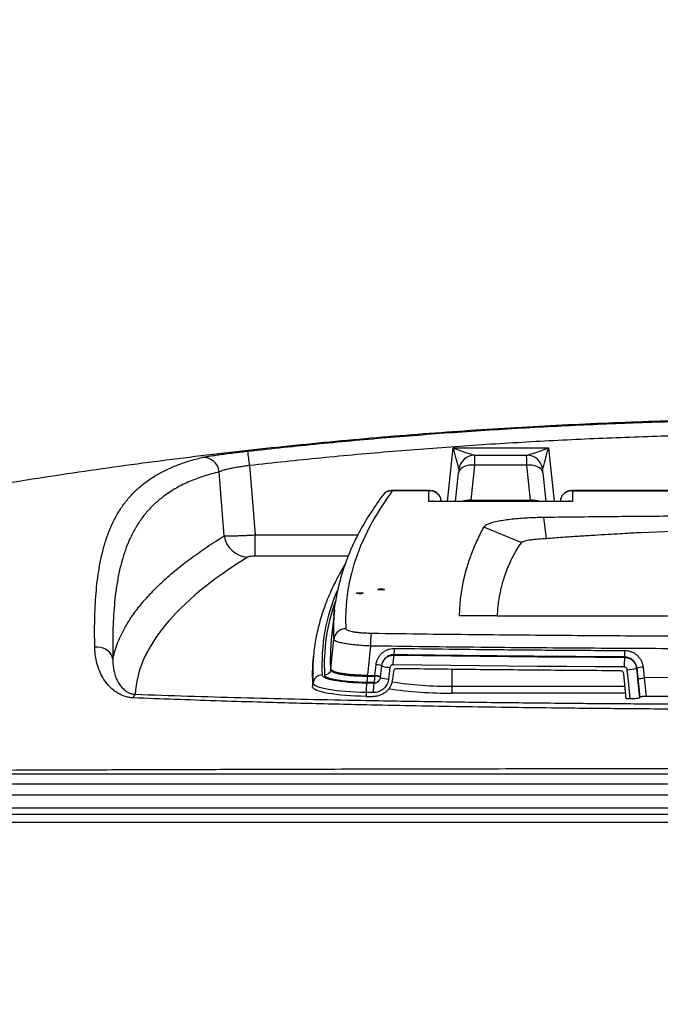
# Model space of a CAD drawing. Extents: x 5251 to 74866, y 269 to 17244.
# Drawn here: x 47580 to 48082, y 14210 to 14981 of the extents above; entities that cross this region are included whole.
import ezdxf

# ---------------------------------------------------------------- set-up
doc = ezdxf.new("R2010")
doc.units = 0
doc.header["$LTSCALE"] = 48
doc.header["$MEASUREMENT"] = 0
doc.styles.get("Standard").update_dxf_attribs({"font": 'arial.ttf', "height": 60})
doc.dimstyles.get("Standard").update_dxf_attribs({"dimscale": 0, "dimtxt": 60, "dimasz": 60, "dimexe": 90, "dimexo": 60, "dimgap": 60, "dimtad": 1, "dimdec": 0, "dimzin": 3, "dimdsep": 46, "dimtxsty": 'Standard', "dimblk": 'ARCHTICK', "dimcen": 60, "dimdle": 90, "dimclrd": 256, "dimclre": 256, "dimclrt": 256, "dimazin": 0, "dimtfac": 0.75, "dimtdec": 0, "dimtmove": 0, "dimatfit": 3, "dimfxl": 0.0625, "dimfrac": 1, "dimtolj": 1, "dimtzin": 0, "dimlwd": -1, "dimarcsym": 0})

# ---------------------------------------------------------------- blocks, each defined once
blk = doc.blocks.new('_ArchTick')
at = {"color": 0, "linetype": 'ByBlock', "const_width": 0.15}
blk.add_lwpolyline([(-0.5, -0.5), (0.5, 0.5)], dxfattribs=at)
blk = doc.blocks.new('*D151')
at = {"lineweight": -2, "transparency": 16777216}
for p, q in [((46282.47, 14966.23), (46282.47, 15982.11)), ((50136.18, 14966.22), (50136.18, 15982.11))]:
    blk.add_line(p, q, dxfattribs=at)
at = {"transparency": 16777216}
blk.add_line((46192.47, 15892.11), (50226.18, 15892.11), dxfattribs=at)
at = {"layer": 'Defpoints', "color": 0, "transparency": 16777216}
for p in [(50136.18, 15892.11), (46282.47, 14906.23), (50136.18, 14906.22)]:
    blk.add_point(p, dxfattribs=at)
at = {"transparency": 16777216, "xscale": 60, "yscale": 60, "zscale": 60, "rotation": 180}
blk.add_blockref('_ArchTick', (46282.47, 15892.11), dxfattribs=at)
at = {"transparency": 16777216, "xscale": 60, "yscale": 60, "zscale": 60}
blk.add_blockref('_ArchTick', (50136.18, 15892.11), dxfattribs=at)
at = {"transparency": 16777216, "char_height": 60, "attachment_point": 5}
for s, insert in [('\\A1;3854', (48209.33, 15982.76)), ('\\A1;MAX CONC. PAD WIDTH', (48209.33, 15801.06))]:
    blk.add_mtext(s, dxfattribs=dict(at, insert=insert))
blk = doc.blocks.new('*D152')
at = {"lineweight": -2, "transparency": 16777216}
for p, q in [((47469.95, 13346.35), (47469.95, 15572.11)), ((48936.8, 13346.35), (48936.8, 15572.11))]:
    blk.add_line(p, q, dxfattribs=at)
at = {"transparency": 16777216}
blk.add_line((47379.95, 15482.11), (49026.8, 15482.11), dxfattribs=at)
at = {"layer": 'Defpoints', "color": 0, "transparency": 16777216}
for p in [(48936.8, 15482.11), (47469.95, 13286.35), (48936.8, 13286.35)]:
    blk.add_point(p, dxfattribs=at)
at = {"transparency": 16777216, "xscale": 60, "yscale": 60, "zscale": 60, "rotation": 180}
blk.add_blockref('_ArchTick', (47469.95, 15482.11), dxfattribs=at)
at = {"transparency": 16777216, "xscale": 60, "yscale": 60, "zscale": 60}
blk.add_blockref('_ArchTick', (48936.8, 15482.11), dxfattribs=at)
at = {"transparency": 16777216, "insert": (48203.37, 15572.74), "char_height": 60, "attachment_point": 5}
blk.add_mtext('\\A1;1467', dxfattribs=at)
blk = doc.blocks.new('A$C7f305e35')
for p, q in [((717.23, 1241.08), (721.64, 1283.02)), ((721.64, 1283.02), (796.22, 1283.02)), ((796.22, 1283.02), (800.63, 1241.08)), ((738.64, 1277.36), (738.72, 1277.36)), ((738.72, 1277.36), (779.14, 1277.36)), ((779.14, 1277.36), (779.22, 1277.36)), ((738.45, 1269.53), (735.56, 1242.01)), ((779.41, 1269.53), (738.45, 1269.53)), ((782.31, 1242.01), (779.41, 1269.53)), ((723.52, 1241.08), (725.87, 1263.42)), ((791.99, 1263.42), (794.34, 1241.08)), ((703.42, 1249.55), (673.41, 1249.55)), ((1196.72, 1249.55), (814.45, 1249.55)), ((702.68, 1249.34), (673.98, 1249.34)), ((702.68, 1240.95), (702.68, 1249.34)), ((735.52, 1241.08), (735.56, 1242.01)), ((735.56, 1242.01), (782.31, 1242.01)), ((782.34, 1241.08), (782.31, 1242.01)), ((815.18, 1249.34), (815.18, 1240.95)), ((815.18, 1249.34), (1195.99, 1249.34)), ((815.18, 1240.95), (702.68, 1240.95)), ((812.82, 1241.08), (705.05, 1241.08)), ((712.24, 1241.78), (712.24, 1241.08)), ((805.62, 1241.08), (805.62, 1241.78)), ((792.32, 1228.52), (794.47, 1212.18)), ((774.96, 1208.88), (745.61, 1220.97)), ((566.51, 1198.19), (566.51, 1214.93)), ((566.51, 1214.93), (647.05, 1214.93)), ((899.86, 1217.71), (868.71, 1216.57)), ((639.37, 1198.19), (566.51, 1198.19)), ((628.64, 1155.91), (626.17, 1132.72)), ((756.11, 1151.59), (726.66, 1151.59)), ((756.13, 1151.91), (756.11, 1151.59)), ((756.11, 1151.59), (1005.58, 1151.59)), ((625.74, 1109.86), (628.14, 1132.93)), ((612.4, 1122.15), (612.08, 1119.15)), ((675.24, 1120.97), (675.1, 1120.7)), ((855.86, 1118.98), (855.92, 1119.28)), ((660.29, 1104.7), (661.25, 1113.23)), ((666.6, 1115.69), (666.52, 1115.54)), ((672.12, 1111.03), (671.1, 1101.99)), ((870.35, 1111.27), (871.21, 1102.82)), ((625.69, 1109.36), (625.74, 1109.86)), ((654.35, 1104.28), (654.4, 1104.78)), ((654.35, 1104.28), (660.23, 1104.19)), ((654.4, 1104.78), (660.29, 1104.7)), ((660.23, 1104.19), (660.29, 1104.7)), ((674.81, 1107.87), (674.1, 1101.63)), ((720.98, 1096.41), (720.98, 1109.57)), ((857.26, 1086.38), (855.26, 1106.13)), ((865.43, 1110.51), (865.41, 1110.4)), ((865.41, 1110.4), (867.73, 1087.48)), ((866.29, 1102.07), (865.43, 1110.51)), ((896.72, 1103.29), (871.21, 1102.82)), ((611.59, 1095.78), (611.91, 1098.77)), ((659.81, 1099.17), (653.92, 1099.25)), ((659.67, 1098.89), (659.81, 1099.17)), ((720.98, 1090.96), (720.98, 1096.41)), ((720.98, 1096.41), (856.25, 1096.41)), ((653.48, 1091.43), (653.45, 1088.38)), ((659.05, 1088.3), (659.05, 1088.32)), ((856.8, 1090.96), (720.98, 1090.96)), ((867.75, 1087.6), (867.73, 1087.48)), ((857.29, 1086.39), (857.1, 1086.37)), ((857.1, 1086.37), (857.26, 1086.38)), ((235.86, 1027.72), (1775.3, 1027.72)), ((1776.29, 1019.56), (234.87, 1019.56)), ((234.48, 1011.37), (1776.69, 1011.37)), ((233.05, 996.1), (1778.11, 996.1)), ((233.11, 1001.12), (1778.06, 1001.12)), ((247.94, 989.77), (1763.23, 989.77))]:
    blk.add_line(p, q)
at = {"flags": 128}
for points in [[(738.45, 1269.53), (738.53, 1271.8), (738.59, 1273.73), (738.65, 1275.29), (738.69, 1276.43), (738.71, 1277.12), (738.72, 1277.36)], [(779.41, 1269.53), (779.33, 1271.8), (779.27, 1273.73), (779.21, 1275.29), (779.17, 1276.43), (779.15, 1277.12), (779.14, 1277.36)], [(562.2, 1269.25), (564.45, 1240.81), (566.51, 1214.93)], [(738.45, 1269.53), (736.34, 1269.58), (734.3, 1269.41), (732.37, 1269.03), (730.61, 1268.46), (729.08, 1267.72), (727.8, 1266.81), (726.82, 1265.77), (726.17, 1264.63), (725.87, 1263.42)], [(726.14, 1266.03), (726.13, 1265.92), (726.1, 1265.58), (726.04, 1265.04), (725.96, 1264.31), (725.87, 1263.42)], [(791.99, 1263.42), (791.69, 1264.63), (791.04, 1265.77), (790.06, 1266.81), (788.79, 1267.72), (787.25, 1268.46), (785.49, 1269.03), (783.56, 1269.41), (781.52, 1269.58), (779.41, 1269.53)], [(791.99, 1263.42), (791.9, 1264.31), (791.82, 1265.04), (791.77, 1265.58), (791.73, 1265.92), (791.72, 1266.03)], [(542.37, 1214.15), (539.73, 1247.63), (538.41, 1264.29)], [(673.98, 1249.34), (668.89, 1242.18), (664.18, 1235.01), (659.85, 1227.83), (655.9, 1220.65), (652.33, 1213.47), (649.15, 1206.28), (646.35, 1199.08), (643.93, 1191.89), (641.89, 1184.68), (640.23, 1177.48), (638.96, 1170.27), (638.07, 1163.07), (637.56, 1155.86), (637.44, 1148.65), (637.7, 1141.44)], [(665.21, 1171.72), (664.24, 1171.75), (663.42, 1171.84), (662.87, 1171.98), (662.68, 1172.14), (662.87, 1172.29), (663.42, 1172.43), (664.24, 1172.52), (665.21, 1172.55), (666.17, 1172.52), (667, 1172.43), (667.54, 1172.29), (667.74, 1172.14), (667.54, 1171.98), (667, 1171.84), (666.17, 1171.75), (665.21, 1171.72)], [(648.61, 1168.81), (647.64, 1168.84), (646.82, 1168.93), (646.27, 1169.07), (646.08, 1169.23), (646.27, 1169.38), (646.82, 1169.52), (647.64, 1169.61), (648.61, 1169.64), (649.58, 1169.61), (650.4, 1169.52), (650.95, 1169.38), (651.14, 1169.23), (650.95, 1169.07), (650.4, 1168.93), (649.58, 1168.84), (648.61, 1168.81)], [(628.23, 1151.34), (628.53, 1154.78), (629.28, 1161.01)], [(455.11, 1117.49), (454.66, 1119.35), (453.83, 1121.12), (452.66, 1122.73), (451.18, 1124.13), (449.44, 1125.3), (447.48, 1126.18), (445.37, 1126.76), (443.17, 1127.01), (440.96, 1126.92)], [(656.82, 1127.85), (656.06, 1120.63), (655.79, 1118.02), (654.68, 1107.46), (654.4, 1104.78)], [(625.47, 1122.7), (625.42, 1116.25), (625.69, 1109.36)], [(675.1, 1120.7), (697.67, 1120.41), (720.25, 1120.14), (742.83, 1119.9), (765.42, 1119.67), (788.02, 1119.47), (810.63, 1119.28), (833.24, 1119.12), (855.86, 1118.98)], [(665.54, 1112.27), (664.82, 1105.94), (664.51, 1103.23)], [(855.61, 1111.44), (832.95, 1111.58), (810.3, 1111.74), (787.65, 1111.92), (765.01, 1112.13), (742.37, 1112.35), (719.75, 1112.6), (697.13, 1112.87), (674.53, 1113.16)], [(619.08, 1105.16), (619.3, 1104.54), (619.89, 1103.93), (620.85, 1103.33), (622.16, 1102.76), (623.8, 1102.2), (625.77, 1101.68), (628.05, 1101.18), (630.61, 1100.73), (633.43, 1100.32), (636.47, 1099.96), (639.72, 1099.65), (643.14, 1099.39), (646.7, 1099.19), (650.36, 1099.05), (654.09, 1098.97)], [(860.31, 1086.35), (858.86, 1100.67), (857.99, 1109.26)], [(653.45, 1088.38), (649.27, 1088.47), (645.16, 1088.62), (641.15, 1088.84), (637.28, 1089.11), (633.58, 1089.45), (630.08, 1089.83), (626.81, 1090.27), (623.8, 1090.75), (621.08, 1091.28), (618.67, 1091.85), (616.58, 1092.45), (614.84, 1093.08), (613.46, 1093.73), (612.45, 1094.4), (611.83, 1095.09), (611.59, 1095.78)], [(653.48, 1091.43), (649.33, 1091.52), (645.24, 1091.67), (641.26, 1091.88), (637.42, 1092.16), (633.74, 1092.49), (630.27, 1092.87), (627.02, 1093.3), (624.04, 1093.78), (621.33, 1094.31), (618.94, 1094.87), (616.86, 1095.47), (615.14, 1096.09), (613.77, 1096.74), (612.77, 1097.41), (612.15, 1098.09), (611.91, 1098.77)], [(654.09, 1098.97), (654.79, 1098.96), (655.49, 1098.95), (656.18, 1098.94), (656.88, 1098.93), (657.58, 1098.92), (658.28, 1098.91), (658.98, 1098.9), (659.67, 1098.89)], [(867.75, 1087.6), (867.35, 1091.59), (866.29, 1102.07)], [(871.21, 1102.82), (872.17, 1093.28), (872.27, 1092.35), (872.67, 1088.36)], [(653.45, 1088.38), (654.15, 1088.37), (654.85, 1088.36), (655.55, 1088.35), (656.25, 1088.34), (656.95, 1088.33), (657.65, 1088.32), (658.35, 1088.31), (659.05, 1088.3)], [(659.07, 1091.35), (658.37, 1091.36), (657.67, 1091.37), (656.97, 1091.38), (656.28, 1091.39), (655.58, 1091.4), (654.88, 1091.41), (654.18, 1091.42), (653.48, 1091.43)], [(860.31, 1086.35), (859.91, 1086.35), (859.51, 1086.35), (859.11, 1086.35), (858.71, 1086.36), (858.31, 1086.36), (857.91, 1086.36), (857.5, 1086.36), (857.1, 1086.37)]]:
    blk.add_lwpolyline(points, dxfattribs=at)
for centre, radius, start, end in [((316.43, 1244.31), 247.03, 5.7958, 8.42445), ((525.94, 1263.03), 12.54, 5.76488, 95.17905), ((738.66, 1264.74), 12.61, 90.1078, 173.61213), ((738.72, 1264.71), 12.65, 90, 174), ((779.14, 1264.71), 12.65, 6, 90), ((779.2, 1264.74), 12.61, 6.38787, 89.89227), ((734.04, 1223.75), 18.33, 85.26346, 108.93471), ((783.82, 1223.75), 18.33, 71.06532, 94.73651), ((561.65, 1216.85), 19.46, 187.96461, 266.67011), ((764.25, 1113.43), 145.41, 156.14361, 183.26265), ((763.48, 1113.65), 142.82, 159.74011, 183.43108), ((764.05, 1141.43), 136.18, 175.82306, 183.57662), ((763.54, 1118.12), 138.14, 170.11851, 178.10004), ((698.84, 1129.39), 42.05, 168.32812, 182.10697), ((750.57, 1107.44), 138.95, 171.10179, 176.44649), ((748.17, 1104.62), 136.86, 173.90406, 183.70324), ((709, 1114.32), 34.49, 169.34345, 181.93064), ((653.14, 1125.22), 22.5, 349.10558, 1.97191), ((932.94, 1112.61), 77.34, 175.27504, 180.86915), ((802.18, 1123.52), 53.91, 355.48187, 0.83147), ((748.19, 1107.61), 136.57, 176.45713, 183.71021), ((660.65, 1098.11), 15.13, 70.83202, 87.70631), ((673.07, 1134.17), 23.16, 251.02193, 267.65369), ((871.68, 1086.26), 25.05, 93.04269, 104.4556), ((619.05, 1097.97), 7.19, 89.78651, 173.55249), ((638.94, 1103.42), 21.3, 348.4798, 2.08005), ((659.62, 1089.03), 15.17, 70.86414, 87.68871), ((659.67, 1089.53), 15.18, 70.86982, 87.68346), ((672.05, 1125.12), 23.15, 251.01687, 267.65149), ((855.96, 1147.26), 38.05, 273.05459, 284.37024), ((685.92, 1092.59), 32.46, 168.66628, 182.04809), ((692.03, 1092.51), 32.98, 168.84715, 182.01706), ((659.91, 1103.87), 4.71, 268.86394, 332.98818), ((717.48, 1373.84), 277.46, 260.90727, 270.72422), ((476.82, 1086.17), 5.76, 138.23172, 169.46805), ((717.63, 1405.12), 314.19, 261.48725, 270.61154)]:
    blk.add_arc(centre, radius, start, end)
for centre, major_axis, ratio, start_param, end_param in [((721.64, 1283.68), (-4.51, 17.57), 0.009063, 1.606096, 3.072173), ((721.64, 1283.68), (17.09, -6.3), 0.034057, 4.724937, 6.191013), ((796.22, 1283.68), (17.09, 6.3), 0.034057, 3.233765, 4.699841), ((796.22, 1283.68), (4.51, 17.57), 0.009063, 3.211012, 4.677089), ((719.64, 1264.71), (6.49, 1.4), 0.188426, 6.221428, 6.315221), ((798.22, 1264.71), (6.49, -1.4), 0.188426, 3.109557, 3.20335), ((702.68, 1231.47), (7.38, 7.9), 0.780834, 0.448804, 0.874484), ((702.68, 1231.47), (14.31, 2.72), 0.644282, 1.284461, 1.449183), ((712.92, 1234.48), (-0.89, 8.6), 0.017051, 5.585275, 5.723095), ((804.94, 1234.48), (0.89, 8.6), 0.017051, 0.560091, 0.697911), ((815.18, 1231.47), (-7.38, 7.9), 0.780834, 5.408702, 5.834381), ((815.18, 1231.47), (14.31, -2.72), 0.644282, 1.692409, 1.858935), ((3069.95, 1085.9), (2597.54, 0), 0.166254, 2.880389, 3.132067)]:
    blk.add_ellipse(centre, major_axis=major_axis, ratio=ratio, start_param=start_param, end_param=end_param)
for points, knots in [([(351.13, 1252.22), (375.37, 1256.1), (423.85, 1263.86), (496.83, 1273.8), (569.98, 1282.49), (643.28, 1289.81), (716.26, 1295.76), (788.88, 1300.35), (861.1, 1303.59), (933.35, 1305.62), (981.51, 1305.87), (1005.58, 1305.99)], [0, 0, 0, 0, 0.112009, 0.224048, 0.336103, 0.448161, 0.560207, 0.670226, 0.780207, 0.890136, 1, 1, 1, 1]), ([(560.8, 1280.5), (579.47, 1282.51), (616.8, 1286.53), (672.9, 1291.56), (729.09, 1295.87), (785.38, 1299.37), (841.74, 1302.08), (897.24, 1303.95), (951.85, 1305.1), (987.67, 1305.24), (1005.58, 1305.31)], [0, 0, 0, 0, 0.126369, 0.252744, 0.379113, 0.505711, 0.632315, 0.758912, 0.879445, 1, 1, 1, 1]), ([(1005.58, 1293.98), (987.73, 1293.91), (952.03, 1293.77), (897.61, 1292.63), (842.36, 1290.77), (786.27, 1288.07), (730.2, 1284.59), (674.15, 1280.3), (618.12, 1275.28), (580.84, 1271.26), (562.2, 1269.25)], [0, 0, 0, 0, 0.120532, 0.241087, 0.367456, 0.493832, 0.620201, 0.746799, 0.873402, 1, 1, 1, 1]), ([(524.81, 1275.52), (525.49, 1275.67), (526.87, 1275.97), (530.19, 1276.54), (534.36, 1277.18), (539.31, 1277.87), (544.89, 1278.61), (550.48, 1279.3), (555.83, 1279.93), (559.14, 1280.31), (560.8, 1280.5)], [0, 0, 0, 0, 0.133038, 0.266073, 0.399072, 0.532065, 0.664269, 0.796467, 0.898235, 1, 1, 1, 1]), ([(440.96, 1126.92), (440.9, 1131.1), (440.77, 1139.44), (440.96, 1150.92), (441.41, 1161.69), (442.15, 1171.71), (443.29, 1181.95), (444.91, 1192.21), (447.14, 1202.34), (449.83, 1211.58), (453.18, 1220.53), (457.29, 1229.08), (462.25, 1237.15), (467.84, 1244.34), (474.05, 1250.72), (480.9, 1256.4), (488.41, 1261.42), (496.58, 1265.83), (505.36, 1269.63), (514.71, 1272.9), (521.44, 1274.64), (524.81, 1275.52)], [0, 0, 0, 0, 0.039328, 0.078692, 0.118078, 0.157461, 0.196804, 0.247243, 0.29771, 0.348184, 0.398633, 0.458247, 0.517895, 0.577563, 0.637227, 0.696854, 0.757465, 0.818099, 0.878743, 0.939383, 1, 1, 1, 1]), ([(562.2, 1269.25), (561.1, 1269.11), (558.9, 1268.81), (555.35, 1268.28), (551.65, 1267.67), (547.96, 1266.97), (544.69, 1266.26), (541.94, 1265.57), (539.76, 1264.9), (538.86, 1264.49), (538.41, 1264.29)], [0, 0, 0, 0, 0.101269, 0.202543, 0.334476, 0.466423, 0.599626, 0.732842, 0.866417, 1, 1, 1, 1]), ([(538.41, 1264.29), (534.33, 1263.21), (526.16, 1261.04), (515.02, 1256.81), (504.72, 1251.76), (495.95, 1246.11), (488.5, 1240.04), (482.21, 1233.64), (476.54, 1226.43), (471.51, 1218.31), (467.41, 1209.81), (464.11, 1201.05), (461.48, 1192.18), (459.29, 1182.48), (457.64, 1172.55), (456.47, 1162.49), (455.66, 1152.45), (455.17, 1141.64), (454.95, 1130.11), (455.05, 1121.7), (455.11, 1117.49)], [0, 0, 0, 0, 0.074841, 0.149709, 0.224572, 0.299407, 0.360139, 0.42091, 0.481685, 0.54244, 0.603159, 0.65223, 0.701325, 0.750413, 0.799475, 0.839562, 0.879691, 0.919823, 0.95993, 1, 1, 1, 1]), ([(673.41, 1249.53), (672.98, 1249.52), (672.04, 1249.5), (670.62, 1249.12), (669.18, 1248.48), (667.88, 1247.52), (667.02, 1246.68), (666.7, 1246.15), (666.66, 1246.09)], [0, 0, 0, 0, 0.166998, 0.361362, 0.554355, 0.765429, 0.971394, 1, 1, 1, 1]), ([(673.41, 1249.53), (673.49, 1249.53), (673.62, 1249.54), (673.79, 1249.46), (673.89, 1249.4), (673.94, 1249.37), (673.96, 1249.35), (673.97, 1249.35), (673.97, 1249.34), (673.98, 1249.34), (673.98, 1249.34), (673.98, 1249.34)], [0, 0, 0, 0, 0.421711, 0.725032, 0.868307, 0.936826, 0.969679, 0.985453, 0.987822, 0.990518, 1, 1, 1, 1]), ([(702.68, 1249.34), (702.68, 1249.34), (702.69, 1249.34), (702.69, 1249.34), (702.71, 1249.35), (702.73, 1249.37), (702.79, 1249.4), (702.92, 1249.46), (703.14, 1249.54), (703.31, 1249.53), (703.41, 1249.53)], [0, 0, 0, 0, 0.0093382, 0.0116013, 0.0280786, 0.0593993, 0.1257083, 0.2664741, 0.5690999, 1, 1, 1, 1]), ([(712.17, 1242.09), (712.12, 1242.41), (712.01, 1243.27), (711.5, 1244.57), (710.7, 1245.94), (709.67, 1247.12), (708.45, 1248.1), (707.09, 1248.84), (705.62, 1249.32), (704.38, 1249.55), (703.64, 1249.53), (703.41, 1249.52)], [0, 0, 0, 0, 0.075618, 0.200944, 0.324655, 0.446964, 0.569969, 0.693895, 0.817827, 0.944107, 1, 1, 1, 1]), ([(814.45, 1249.52), (814.3, 1249.53), (813.62, 1249.57), (812.42, 1249.36), (810.92, 1248.91), (809.53, 1248.17), (808.29, 1247.22), (807.25, 1246.06), (806.41, 1244.68), (805.85, 1243.3), (805.73, 1242.35), (805.68, 1241.97)], [0, 0, 0, 0, 0.037287, 0.165874, 0.291431, 0.414917, 0.537353, 0.65848, 0.779014, 0.911672, 1, 1, 1, 1]), ([(814.45, 1249.53), (814.55, 1249.53), (814.73, 1249.54), (814.94, 1249.46), (815.07, 1249.4), (815.13, 1249.37), (815.16, 1249.35), (815.17, 1249.34), (815.18, 1249.34), (815.18, 1249.34), (815.18, 1249.34)], [0, 0, 0, 0, 0.431075, 0.733608, 0.874329, 0.940619, 0.97193, 0.988401, 0.990663, 1, 1, 1, 1]), ([(666.73, 1246.2), (666.09, 1245.34), (663.79, 1242.23), (660.06, 1236.87), (655.66, 1230.12), (651.58, 1223.35), (647.83, 1216.58), (644.4, 1209.8), (641.29, 1203.01), (638.51, 1196.23), (636.05, 1189.44), (633.91, 1182.65), (632.09, 1175.86), (630.61, 1169.08), (629.71, 1164.24), (629.38, 1161.66), (629.35, 1161.35)], [0, 0, 0, 0, 0.031131, 0.111982, 0.192715, 0.273289, 0.353682, 0.433878, 0.513861, 0.59362, 0.673148, 0.752444, 0.831515, 0.910374, 0.989042, 1, 1, 1, 1]), ([(673.98, 1249.34), (673.97, 1249.34), (673.37, 1249.4), (672.18, 1249.39), (670.38, 1248.98), (668.41, 1248.08), (667.37, 1246.85), (666.77, 1246.16)], [0, 0, 0, 0, 0.002109, 0.216015, 0.42307, 0.671948, 1, 1, 1, 1]), ([(712.24, 1241.78), (712.01, 1242.82), (711.71, 1244.22), (710.38, 1246.33), (708.77, 1247.87), (706.54, 1248.92), (704.59, 1249.36), (703.33, 1249.39), (702.69, 1249.34), (702.68, 1249.34)], [0, 0, 0, 0, 0.2322953, 0.311105, 0.5573788, 0.7241542, 0.8592054, 0.9986432, 1, 1, 1, 1]), ([(815.18, 1249.34), (815.18, 1249.34), (814.53, 1249.39), (813.27, 1249.36), (811.32, 1248.92), (809.1, 1247.87), (807.48, 1246.33), (806.16, 1244.22), (805.85, 1242.82), (805.62, 1241.78)], [0, 0, 0, 0, 0.001357, 0.140795, 0.275846, 0.442621, 0.688896, 0.767705, 1, 1, 1, 1]), ([(792.32, 1228.52), (790.24, 1228.48), (786.02, 1228.41), (779.75, 1228.12), (773.57, 1227.71), (767.66, 1227.15), (762.19, 1226.45), (757.06, 1225.59), (752.56, 1224.56), (749.01, 1223.39), (746.59, 1222.19), (745.93, 1221.37), (745.61, 1220.97)], [0, 0, 0, 0, 0.087653, 0.17866, 0.27243, 0.368245, 0.46528, 0.562639, 0.67653, 0.788189, 0.896355, 1, 1, 1, 1]), ([(1005.58, 1230.1), (985.66, 1230.03), (945.81, 1229.89), (890.34, 1229.51), (839.17, 1229.06), (807.93, 1228.7), (792.32, 1228.52)], [0, 0, 0, 0, 0.279988, 0.560003, 0.780012, 1, 1, 1, 1]), ([(726.66, 1151.59), (726.83, 1155.91), (727.18, 1164.55), (729.31, 1177.52), (732.36, 1189.55), (736.19, 1200.65), (740.41, 1210.82), (743.88, 1217.59), (745.61, 1220.97)], [0, 0, 0, 0, 0.186637, 0.373315, 0.560008, 0.706692, 0.85336, 1, 1, 1, 1]), ([(455.11, 1117.49), (455.17, 1117.8), (455.68, 1120.17), (456.86, 1124.6), (459.03, 1130.77), (461.75, 1136.93), (465.49, 1144.03), (470.58, 1152.05), (477.39, 1160.98), (485.33, 1169.89), (494.41, 1178.79), (504.64, 1187.67), (516.05, 1196.54), (528.5, 1205.38), (537.75, 1211.23), (542.37, 1214.15)], [0, 0, 0, 0, 0.009478, 0.0726, 0.135722, 0.198894, 0.262066, 0.353983, 0.445919, 0.537855, 0.629772, 0.722319, 0.814886, 0.907453, 1, 1, 1, 1]), ([(542.37, 1214.15), (542.8, 1214.13), (543.64, 1214.09), (545.65, 1214.09), (548.17, 1214.13), (551.2, 1214.21), (554.65, 1214.33), (558.42, 1214.49), (562.41, 1214.69), (565.14, 1214.85), (566.51, 1214.93)], [0, 0, 0, 0, 0.121883, 0.243765, 0.369301, 0.494835, 0.621053, 0.74727, 0.873635, 1, 1, 1, 1]), ([(783.93, 1211.09), (782.98, 1210.95), (781.05, 1210.68), (778.69, 1210.23), (776.8, 1209.77), (775.48, 1209.31), (775.13, 1209.02), (774.96, 1208.88)], [0, 0, 0, 0, 0.192969, 0.39416, 0.596329, 0.797816, 1, 1, 1, 1]), ([(868.71, 1216.58), (868, 1216.55), (865.09, 1216.4), (859.68, 1216.11), (851.82, 1215.68), (842.68, 1215.17), (832.24, 1214.54), (820.9, 1213.82), (808.77, 1213), (796.35, 1212.09), (787.99, 1211.41), (783.93, 1211.09)], [0, 0, 0, 0, 0.025392, 0.103884, 0.192122, 0.304284, 0.427749, 0.561621, 0.704909, 0.856528, 1, 1, 1, 1]), ([(774.96, 1208.88), (773.77, 1207.18), (771.39, 1203.77), (768.26, 1198.03), (765.48, 1192.21), (763.05, 1186.3), (760.63, 1179.28), (758.4, 1171.16), (757.44, 1165.1), (756.95, 1162.08)], [0, 0, 0, 0, 0.123971, 0.247919, 0.37186, 0.495805, 0.619763, 0.80989, 1, 1, 1, 1]), ([(566.51, 1198.19), (565.82, 1198.18), (564.45, 1198.16), (562.63, 1197.99), (561.21, 1197.74), (560.75, 1197.52), (560.52, 1197.42)], [0, 0, 0, 0, 0.250746, 0.501498, 0.752968, 1, 1, 1, 1]), ([(637.01, 1191.95), (636.5, 1191.11), (634.62, 1188.04), (631.7, 1182.72), (628.25, 1175.99), (625.15, 1169.26), (622.36, 1162.53), (619.89, 1155.79), (617.74, 1149.06), (615.92, 1142.32), (614.42, 1135.73), (613.69, 1131.38), (613.34, 1129.27)], [0, 0, 0, 0, 0.0407045, 0.1489061, 0.2569101, 0.3646997, 0.4722618, 0.5795881, 0.6866762, 0.7935309, 0.9001643, 1, 1, 1, 1]), ([(756.95, 1162.08), (756.71, 1159.96), (756.36, 1156.92), (756.2, 1153.81), (756.15, 1152.56), (756.13, 1152.18), (756.13, 1151.99)], [0, 0, 0, 0, 0.59859, 0.861993, 0.93099, 1, 1, 1, 1]), ([(637.7, 1141.44), (636.52, 1141.31), (634.17, 1141.06), (631.14, 1139.13), (628.88, 1136.35), (628.39, 1134.07), (628.14, 1132.93)], [0, 0, 0, 0, 0.250002, 0.500002, 0.75, 1, 1, 1, 1]), ([(637.7, 1141.44), (637.77, 1141.24), (637.92, 1140.83), (638.91, 1140.24), (640.46, 1139.69), (642.56, 1139.19), (645.14, 1138.75), (648.12, 1138.42), (651.41, 1138.05), (653.81, 1138.18), (655.83, 1137.81), (656.75, 1137.85), (657.66, 1137.9)], [0, 0, 0, 0, 0.114758, 0.229511, 0.344299, 0.459086, 0.573299, 0.687514, 0.801566, 0.915621, 0.915643, 1, 1, 1, 1]), ([(657.66, 1137.9), (672.01, 1137.7), (700.71, 1137.3), (741.98, 1136.85), (781.44, 1136.47), (819.1, 1136.18), (856.77, 1135.94), (881.89, 1135.83), (894.46, 1135.77)], [0, 0, 0, 0, 0.182125, 0.3642804, 0.5231816, 0.6820829, 0.8410413, 1, 1, 1, 1]), ([(471.16, 1087.23), (470.08, 1087.31), (467.93, 1087.49), (464.59, 1088.32), (461.26, 1089.62), (457.93, 1091.5), (454.93, 1093.74), (452.27, 1096.29), (449.27, 1099.84), (446.32, 1104.46), (443.85, 1110.11), (442.23, 1115.78), (441.22, 1121.41), (441.05, 1125.08), (440.96, 1126.92)], [0, 0, 0, 0, 0.039452, 0.078971, 0.133031, 0.187208, 0.249391, 0.31181, 0.374151, 0.498677, 0.623661, 0.74851, 0.874245, 1, 1, 1, 1]), ([(656.82, 1127.85), (655.53, 1127.91), (652.52, 1128.05), (647.9, 1128.39), (643.18, 1128.86), (638.88, 1129.41), (635.19, 1130.04), (632.15, 1130.73), (629.93, 1131.45), (628.47, 1132.2), (628.25, 1132.68), (628.14, 1132.93)], [0, 0, 0, 0, 0.084257, 0.196695, 0.312337, 0.425015, 0.540937, 0.654143, 0.770637, 0.883691, 1, 1, 1, 1]), ([(894.22, 1125.71), (881.63, 1125.77), (856.45, 1125.88), (818.7, 1126.12), (780.95, 1126.42), (741.38, 1126.79), (699.99, 1127.25), (671.21, 1127.65), (656.82, 1127.85)], [0, 0, 0, 0, 0.1588772, 0.3177541, 0.4766859, 0.6356174, 0.8177943, 1, 1, 1, 1]), ([(661.25, 1113.23), (661.38, 1114.04), (661.65, 1115.65), (662.54, 1117.94), (663.79, 1120.04), (665.37, 1121.91), (667.24, 1123.47), (669.34, 1124.7), (671.62, 1125.54), (673.75, 1125.96), (675.09, 1125.98), (675.63, 1125.99)], [0, 0, 0, 0, 0.1158056, 0.2316147, 0.3473949, 0.4631748, 0.5785424, 0.6939037, 0.808637, 0.923372, 1, 1, 1, 1]), ([(666.49, 1115.45), (667.04, 1116.34), (668.15, 1118.15), (670.86, 1119.96), (673.31, 1120.66), (674.74, 1120.69), (675.1, 1120.7)], [0, 0, 0, 0, 0.294727, 0.597611, 0.899297, 1, 1, 1, 1]), ([(675.24, 1120.97), (674.88, 1120.96), (673.45, 1120.93), (670.99, 1120.21), (668.27, 1118.38), (667.16, 1116.56), (666.62, 1115.68)], [0, 0, 0, 0, 0.101585, 0.404829, 0.710134, 1, 1, 1, 1]), ([(855.92, 1119.28), (840.13, 1119.37), (808.55, 1119.56), (762.65, 1119.96), (718.21, 1120.41), (689.56, 1120.78), (675.24, 1120.97)], [0, 0, 0, 0, 0.2618626, 0.5237615, 0.7618633, 1, 1, 1, 1]), ([(675.63, 1125.99), (689.93, 1125.81), (718.54, 1125.44), (762.92, 1124.99), (808.77, 1124.59), (840.31, 1124.4), (856.08, 1124.31)], [0, 0, 0, 0, 0.238081, 0.476199, 0.73808, 1, 1, 1, 1]), ([(855.86, 1118.98), (856.94, 1118.87), (859.09, 1118.65), (861.95, 1117.01), (864.13, 1114.59), (865.15, 1112.22), (865.35, 1110.78), (865.41, 1110.4)], [0, 0, 0, 0, 0.229067, 0.457857, 0.686856, 0.916708, 1, 1, 1, 1]), ([(865.43, 1110.51), (865.38, 1110.9), (865.18, 1112.37), (864.17, 1114.79), (862.01, 1117.26), (859.15, 1118.94), (857, 1119.16), (855.92, 1119.28)], [0, 0, 0, 0, 0.083799, 0.314626, 0.54386, 0.772077, 1, 1, 1, 1]), ([(856.08, 1124.31), (856.89, 1124.26), (858.5, 1124.17), (860.85, 1123.53), (863.06, 1122.53), (865.07, 1121.17), (866.83, 1119.48), (868.29, 1117.53), (869.4, 1115.35), (870.08, 1113.24), (870.27, 1111.85), (870.35, 1111.27)], [0, 0, 0, 0, 0.114273, 0.228548, 0.342835, 0.457125, 0.571716, 0.686315, 0.801505, 0.916706, 1, 1, 1, 1]), ([(455.11, 1117.49), (455.11, 1116.21), (455.13, 1113.64), (455.61, 1109.76), (456.46, 1105.85), (457.82, 1101.97), (459.69, 1098.48), (461.94, 1095.44), (464.2, 1093.31), (466.54, 1091.74), (468.74, 1090.72), (470.84, 1090.15), (472.21, 1090.04), (472.53, 1090.01)], [0, 0, 0, 0, 0.135268, 0.270524, 0.401059, 0.531651, 0.661991, 0.753325, 0.844472, 0.892068, 0.939506, 0.985726, 1, 1, 1, 1]), ([(666.48, 1115.45), (666.26, 1114.95), (665.8, 1113.93), (665.63, 1112.83), (665.54, 1112.27)], [0, 0, 0, 0, 0.49613, 1, 1, 1, 1]), ([(674.53, 1113.16), (674.44, 1113.15), (674.08, 1113.15), (673.46, 1112.97), (672.79, 1112.5), (672.29, 1111.83), (672.18, 1111.29), (672.12, 1111.03)], [0, 0, 0, 0, 0.076664, 0.306407, 0.537281, 0.768725, 1, 1, 1, 1]), ([(857.99, 1109.26), (857.98, 1109.36), (857.93, 1109.72), (857.67, 1110.32), (857.13, 1110.94), (856.41, 1111.35), (855.88, 1111.41), (855.61, 1111.44)], [0, 0, 0, 0, 0.083426, 0.31358, 0.542651, 0.771271, 1, 1, 1, 1]), ([(625.69, 1109.36), (625.57, 1108.79), (625.32, 1107.65), (624.19, 1106.26), (622.67, 1105.29), (621.5, 1105.17), (620.91, 1105.1)], [0, 0, 0, 0, 0.249994, 0.500003, 0.749999, 1, 1, 1, 1]), ([(653.92, 1099.25), (651.87, 1099.3), (647.81, 1099.39), (642.03, 1099.74), (636.69, 1100.22), (631.94, 1100.86), (627.88, 1101.61), (624.65, 1102.47), (622.47, 1103.36), (621.19, 1104.25), (621, 1104.82), (620.91, 1105.1)], [0, 0, 0, 0, 0.1163676, 0.2304597, 0.3445493, 0.4588901, 0.5732313, 0.6884595, 0.8036887, 0.9018433, 1, 1, 1, 1]), ([(625.69, 1109.36), (625.69, 1109.36), (625.69, 1109.36), (625.96, 1108.43), (627.02, 1107.77), (628.93, 1106.91), (631.72, 1106.16), (635.25, 1105.5), (639.37, 1104.96), (644.01, 1104.58), (649.04, 1104.33), (652.55, 1104.28), (654.35, 1104.28), (654.35, 1104.28)], [0, 0, 0, 0, 0.000001, 0.09821, 0.196416, 0.31161, 0.426801, 0.541084, 0.655364, 0.76946, 0.883559, 0.999999, 1, 1, 1, 1]), ([(654.4, 1104.78), (653.06, 1104.81), (650.45, 1104.86), (646.73, 1105.04), (642.62, 1105.32), (638.27, 1105.76), (634.44, 1106.32), (631.61, 1106.89), (629.54, 1107.43), (627.66, 1108.09), (626.12, 1108.9), (625.87, 1109.53), (625.74, 1109.86)], [0, 0, 0, 0, 0.087287, 0.171029, 0.25007, 0.376079, 0.499842, 0.582041, 0.665561, 0.749763, 0.870241, 1, 1, 1, 1]), ([(654.35, 1104.28), (654.34, 1103.69), (654.31, 1102.51), (654.21, 1100.93), (654.08, 1099.72), (653.98, 1099.41), (653.92, 1099.25)], [0, 0, 0, 0, 0.249993, 0.500001, 0.749997, 1, 1, 1, 1]), ([(664.48, 1103.23), (664.46, 1102.98), (664.4, 1102.39), (664.14, 1101.87), (663.99, 1101.57)], [0, 0, 0, 0, 0.4312098, 1, 1, 1, 1]), ([(677.32, 1110.09), (677.02, 1110.06), (676.4, 1110), (675.61, 1109.5), (675.01, 1108.77), (674.88, 1108.17), (674.81, 1107.87)], [0, 0, 0, 0, 0.249976, 0.49984, 0.749674, 1, 1, 1, 1]), ([(852.74, 1108.42), (833.23, 1108.55), (794.22, 1108.81), (735.73, 1109.37), (696.79, 1109.85), (677.32, 1110.09)], [0, 0, 0, 0, 0.333333, 0.666667, 1, 1, 1, 1]), ([(855.26, 1106.13), (855.2, 1106.43), (855.07, 1107.04), (854.48, 1107.79), (853.68, 1108.32), (853.06, 1108.39), (852.74, 1108.42)], [0, 0, 0, 0, 0.250006, 0.499902, 0.749744, 1, 1, 1, 1]), ([(674.1, 1101.63), (673.95, 1100.72), (673.65, 1098.91), (672.58, 1096.35), (671.09, 1094.02), (669.2, 1092.01), (666.97, 1090.37), (664.49, 1089.18), (661.81, 1088.43), (659.97, 1088.36), (659.05, 1088.32)], [0, 0, 0, 0, 0.124882, 0.249993, 0.374641, 0.499885, 0.624407, 0.749716, 0.874215, 1, 1, 1, 1]), ([(671.1, 1101.99), (670.99, 1101.32), (670.77, 1099.97), (670.02, 1098.06), (668.98, 1096.31), (667.65, 1094.75), (666.08, 1093.45), (664.32, 1092.42), (662.42, 1091.73), (660.64, 1091.38), (659.52, 1091.36), (659.07, 1091.35)], [0, 0, 0, 0, 0.11567, 0.231342, 0.347087, 0.462831, 0.578283, 0.693732, 0.808592, 0.923449, 1, 1, 1, 1]), ([(659.67, 1098.89), (659.85, 1098.89), (660.57, 1098.91), (661.81, 1099.28), (663.17, 1100.21), (663.73, 1101.12), (664, 1101.57)], [0, 0, 0, 0, 0.100933, 0.40342, 0.70993, 1, 1, 1, 1]), ([(866.29, 1102.07), (866.38, 1102.11), (866.58, 1102.2), (867.73, 1102.41), (869.34, 1102.63), (870.58, 1102.76), (871.21, 1102.82)], [0, 0, 0, 0, 0.2499983, 0.5000022, 0.7500007, 1, 1, 1, 1]), ([(472.53, 1090.01), (486.29, 1089.54), (513.81, 1088.6), (555.37, 1087.43), (597.06, 1086.39), (643.65, 1085.4), (695.14, 1084.49), (751.53, 1083.7), (805.61, 1083.11), (857.35, 1082.69), (906.73, 1082.42), (956.14, 1082.25), (989.1, 1082.22), (1005.58, 1082.21)], [0, 0, 0, 0, 0.078634, 0.157292, 0.235959, 0.314605, 0.420159, 0.525727, 0.631287, 0.723427, 0.815568, 0.907784, 1, 1, 1, 1]), ([(872.67, 1088.36), (872.13, 1088.35), (871.05, 1088.34), (869.59, 1088.21), (868.48, 1088.02), (867.87, 1087.8), (867.78, 1087.66), (867.75, 1087.6)], [0, 0, 0, 0, 0.215642, 0.4313398, 0.6457652, 0.8596489, 1, 1, 1, 1]), ([(1005.58, 1088.03), (991.54, 1088.04), (963.45, 1088.05), (919.14, 1088.15), (888.88, 1088.29), (872.67, 1088.36)], [0, 0, 0, 0, 0.31698, 0.633961, 1, 1, 1, 1]), ([(1005.58, 1078.04), (989.08, 1078.05), (956.07, 1078.08), (906.56, 1078.29), (857.05, 1078.64), (812.26, 1079.08), (772.21, 1079.58), (736.88, 1080.1), (701.58, 1080.71), (661.71, 1081.49), (617.29, 1082.51), (573.82, 1083.69), (535.89, 1084.87), (503.43, 1085.97), (481.92, 1086.81), (471.16, 1087.23)], [0, 0, 0, 0, 0.09208, 0.184159, 0.276317, 0.368475, 0.43436, 0.500244, 0.566172, 0.6321, 0.723952, 0.815802, 0.8772, 0.938604, 1, 1, 1, 1]), ([(867.73, 1087.48), (867.62, 1087.35), (867.41, 1087.09), (866.1, 1086.74), (864.23, 1086.49), (862.19, 1086.36), (860.85, 1086.35), (860.31, 1086.35)], [0, 0, 0, 0, 0.215069, 0.430193, 0.644033, 0.857332, 1, 1, 1, 1]), ([(259.37, 1030.27), (274.56, 1030.33), (304.96, 1030.45), (350.79, 1030.62), (396.75, 1030.79), (448.04, 1030.97), (504.66, 1031.15), (566.64, 1031.34), (622.9, 1031.49), (673.42, 1031.61), (718.17, 1031.7), (762.94, 1031.78), (807.73, 1031.84), (863.1, 1031.91), (929.05, 1031.95), (980.07, 1031.96), (1005.58, 1031.96)], [0, 0, 0, 0, 0.061961, 0.123936, 0.185915, 0.247882, 0.330892, 0.41391, 0.496923, 0.556696, 0.616472, 0.676247, 0.73604, 0.795833, 0.897908, 1, 1, 1, 1])]:
    blk.add_open_spline(points, degree=3, knots=knots)

msp = doc.modelspace()

# ---------------------------------------------------------------- block references
msp.add_blockref('A$C7f305e35', (47197.79, 13362.55))

# ---------------------------------------------------------------- dimensions: what is measured, and where the dimension line sits
dim = msp.add_linear_dim(base=(50136.18, 15892.11), p1=(46282.47, 14906.23), p2=(50136.18, 14906.22), text='<>\\X MAX CONC. PAD WIDTH', dimstyle='Standard', override={"dimscale": 1})
dim.commit()
dim.dimension.update_dxf_attribs({"geometry": '*D151', "text_midpoint": (48209.33, 15892.11)})
dim = msp.add_linear_dim(base=(48936.8, 15482.11), p1=(47469.95, 13286.35), p2=(48936.8, 13286.35), dimstyle='Standard', override={"dimscale": 1})
dim.commit()
dim.dimension.update_dxf_attribs({"geometry": '*D152', "text_midpoint": (48203.37, 15572.74)})

doc.saveas('drawing.dxf')
